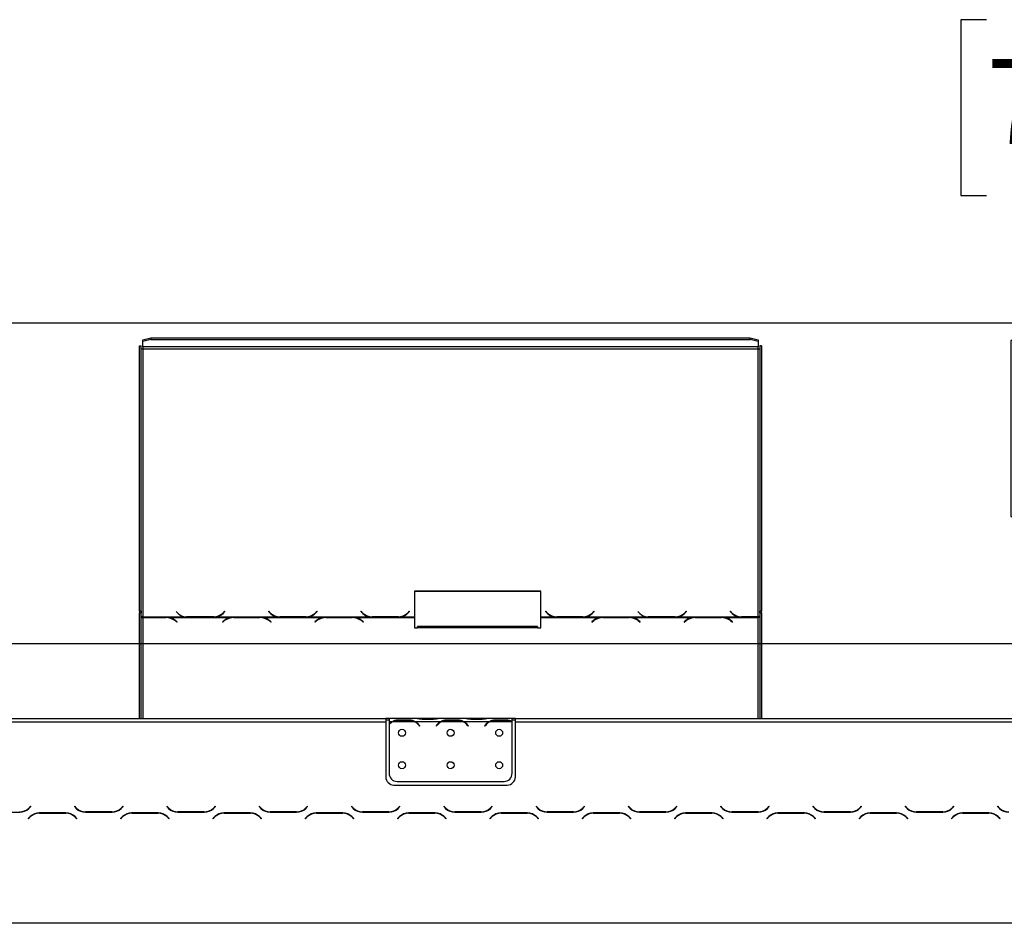
# Model space of a CAD drawing. Units: millimetres. Extents: x 76 to 10343, y -7215 to 3841.
# Drawn here: x 1010 to 1618, y 2285 to 2843 of the extents above; entities that cross this region are included whole.
import ezdxf

# ---------------------------------------------------------------- set-up
doc = ezdxf.new("R2010")
doc.units = ezdxf.units.MM
doc.header["$LTSCALE"] = 15
doc.layers.add('FORMAT', color=7, linetype='Continuous')
doc.styles.add('SLDTEXTSTYLE0', font='TXT', dxfattribs={"width": 0.75})
doc.dimstyles.new('SLDDIMSTYLE0', dxfattribs={"dimtxt": 52.5, "dimasz": 49.53, "dimexe": 0, "dimexo": 0.0625, "dimgap": 13.125, "dimtad": 1, "dimdec": 0, "dimrnd": 1e-09, "dimzin": 12, "dimdsep": 46, "dimtxsty": 'SLDTEXTSTYLE0', "dimsah": 1, "dimcen": 0.09, "dimadec": 0, "dimazin": 3, "dimtfac": 1, "dimtdec": 0, "dimtofl": 0, "dimtmove": 0, "dimatfit": 3, "dimfxl": 0, "dimfrac": 2, "dimtolj": 1, "dimtzin": 12, "dimarcsym": 0})

# ---------------------------------------------------------------- blocks, each defined once
blk = doc.blocks.new('_D')
at = {"layer": 'FORMAT'}
for p, q in [((1606.74, 2843.07), (1590.75, 2843.07)), ((1590.75, 2843.07), (1590.75, 2734.45)), ((1830.12, 2843.07), (1846.11, 2843.07)), ((1846.11, 2843.07), (1846.11, 2734.45)), ((1771.59, 2830.76), (1721.19, 2746.76)), ((1590.75, 2734.45), (1606.74, 2734.45)), ((1846.11, 2734.45), (1830.12, 2734.45)), ((293.74, 2229.79), (293.74, 2670.9)), ((2223.24, 2160.56), (2223.24, 2670.9)), ((293.74, 2655.9), (2223.24, 2655.9))]:
    blk.add_line(p, q, dxfattribs=at)
for points in [[(293.74, 2655.9), (343.27, 2648.28), (343.27, 2663.52)], [(2223.24, 2655.9), (2173.71, 2663.52), (2173.71, 2648.28)]]:
    blk.add_solid(points, dxfattribs=at)
at = {"layer": 'FORMAT', "attachment_point": 1, "style": 'SLDTEXTSTYLE0'}
for s, insert, char_height in [('15', (1684.33, 2842.9), 42), ('"', (1808.46, 2818.85), 52.5), ('75', (1606.74, 2818.85), 52.5), ('16', (1746.39, 2788.59), 42), ('1930', (1640.85, 2723.58), 52.5)]:
    blk.add_mtext(s, dxfattribs=dict(at, insert=insert, char_height=char_height))
blk = doc.blocks.new('_D_1')
at = {"layer": 'FORMAT'}
for p, q in [((1637.72, 2645.03), (1621.72, 2645.03)), ((1621.72, 2645.03), (1621.72, 2536.42)), ((1799.02, 2645.03), (1815.02, 2645.03)), ((1815.02, 2645.03), (1815.02, 2536.42)), ((1771.53, 2632.73), (1721.13, 2548.73)), ((1621.72, 2536.42), (1637.72, 2536.42)), ((1815.02, 2536.42), (1799.02, 2536.42)), ((426.88, 2160.56), (426.88, 2472.87)), ((2223.24, 2160.56), (2223.24, 2472.87)), ((426.88, 2457.87), (2223.24, 2457.87))]:
    blk.add_line(p, q, dxfattribs=at)
for points in [[(426.88, 2457.87), (476.41, 2450.25), (476.41, 2465.49)], [(2223.24, 2457.87), (2173.71, 2465.49), (2173.71, 2450.25)]]:
    blk.add_solid(points, dxfattribs=at)
at = {"layer": 'FORMAT', "attachment_point": 1, "style": 'SLDTEXTSTYLE0'}
for s, insert, char_height in [('3', (1715.3, 2644.87), 42), ('70', (1637.72, 2620.81), 52.5), ('"', (1777.37, 2620.81), 52.5), ('4', (1746.33, 2590.56), 42), ('1796', (1640.79, 2525.54), 52.5)]:
    blk.add_mtext(s, dxfattribs=dict(at, insert=insert, char_height=char_height))

msp = doc.modelspace()

# ---------------------------------------------------------------- linework, layer by layer
at = {"color": 7, "linetype": 'Continuous', "lineweight": 25}
for p, q in [((1085.74, 2645.39), (1090.74, 2646.684)), ((1090.74, 2645.718), (1085.74, 2644.424)), ((1085.74, 2644.424), (1085.74, 2645.39)), ((1090.74, 2646.684), (1090.74, 2645.718)), ((1090.74, 2646.684), (1460.74, 2646.684)), ((1090.74, 2645.718), (1460.74, 2645.718)), ((1460.74, 2645.718), (1460.74, 2646.684)), ((1460.74, 2646.684), (1465.74, 2645.39)), ((1465.74, 2644.424), (1460.74, 2645.718)), ((1465.74, 2645.39), (1465.74, 2644.424)), ((1083.74, 2477.823), (1083.74, 2641.646)), ((1083.74, 2641.646), (1084.74, 2641.646)), ((1084.74, 2477.823), (1084.74, 2641.646)), ((1085.74, 2641.059), (1085.74, 2644.424)), ((1465.74, 2641.059), (1085.74, 2641.059)), ((1085.74, 2641.059), (1085.74, 2639.835)), ((1085.74, 2639.835), (1085.74, 2474.34)), ((1085.74, 2639.835), (1465.74, 2639.835)), ((1465.74, 2644.424), (1465.74, 2641.059)), ((1465.74, 2639.835), (1465.74, 2641.059)), ((1465.74, 2474.468), (1465.74, 2639.835)), ((1466.74, 2641.646), (1466.74, 2477.823)), ((1467.74, 2641.646), (1466.74, 2641.646)), ((1467.74, 2641.646), (1467.74, 2477.823)), ((1331.38, 2490.245), (1253.38, 2490.245)), ((1253.38, 2490.245), (1253.38, 2474.34)), ((1331.38, 2489.986), (1253.38, 2489.986)), ((1331.38, 2474.34), (1331.38, 2490.245)), ((1084.74, 2477.823), (1083.74, 2477.823)), ((1083.74, 2477.823), (1083.74, 2476.824)), ((1083.74, 2476.824), (1084.74, 2476.824)), ((1083.74, 2411.556), (1083.74, 2476.824)), ((1084.74, 2477.823), (1084.74, 2476.824)), ((1084.74, 2411.556), (1084.74, 2476.824)), ((1106.38, 2477.656), (1107.537, 2476.538)), ((1113.277, 2474.468), (1112.714, 2474.487)), ((1129.483, 2474.468), (1113.277, 2474.468)), ((1135.14, 2476.473), (1134.598, 2475.995)), ((1136.239, 2477.792), (1135.14, 2476.731)), ((1136.239, 2477.533), (1135.14, 2476.473)), ((1135.14, 2476.473), (1135.14, 2476.731)), ((1135.223, 2476.538), (1136.38, 2477.656)), ((1136.38, 2477.656), (1136.239, 2477.792)), ((1136.239, 2477.533), (1136.239, 2477.792)), ((1136.246, 2477.526), (1136.239, 2477.533)), ((1163.521, 2477.792), (1163.38, 2477.656)), ((1163.38, 2477.656), (1164.537, 2476.538)), ((1163.521, 2477.533), (1163.514, 2477.526)), ((1164.62, 2476.731), (1163.521, 2477.792)), ((1163.521, 2477.533), (1163.521, 2477.792)), ((1164.62, 2476.473), (1163.521, 2477.533)), ((1164.62, 2476.473), (1164.62, 2476.731)), ((1165.162, 2475.995), (1164.62, 2476.473)), ((1186.483, 2474.468), (1170.277, 2474.468)), ((1192.14, 2476.473), (1191.598, 2475.995)), ((1193.239, 2477.792), (1192.14, 2476.731)), ((1193.239, 2477.533), (1192.14, 2476.473)), ((1192.14, 2476.473), (1192.14, 2476.731)), ((1192.223, 2476.538), (1193.38, 2477.656)), ((1193.38, 2477.656), (1193.239, 2477.792)), ((1193.239, 2477.533), (1193.239, 2477.792)), ((1193.246, 2477.526), (1193.239, 2477.533)), ((1220.521, 2477.792), (1220.38, 2477.656)), ((1220.38, 2477.656), (1221.537, 2476.538)), ((1220.521, 2477.533), (1220.514, 2477.526)), ((1221.62, 2476.731), (1220.521, 2477.792)), ((1220.521, 2477.533), (1220.521, 2477.792)), ((1221.62, 2476.473), (1220.521, 2477.533)), ((1221.62, 2476.473), (1221.62, 2476.731)), ((1222.162, 2475.995), (1221.62, 2476.473)), ((1243.483, 2474.468), (1227.277, 2474.468)), ((1249.14, 2476.473), (1248.598, 2475.995)), ((1250.239, 2477.792), (1249.14, 2476.731)), ((1250.239, 2477.533), (1249.14, 2476.473)), ((1249.14, 2476.473), (1249.14, 2476.731)), ((1249.223, 2476.538), (1250.38, 2477.656)), ((1250.38, 2477.656), (1250.239, 2477.792)), ((1250.239, 2477.533), (1250.239, 2477.792)), ((1250.246, 2477.526), (1250.239, 2477.533)), ((1334.521, 2477.792), (1334.38, 2477.656)), ((1334.38, 2477.656), (1335.537, 2476.538)), ((1334.521, 2477.533), (1334.514, 2477.526)), ((1335.62, 2476.731), (1334.521, 2477.792)), ((1334.521, 2477.533), (1334.521, 2477.792)), ((1335.62, 2476.473), (1334.521, 2477.533)), ((1335.62, 2476.473), (1335.62, 2476.731)), ((1336.162, 2475.995), (1335.62, 2476.473)), ((1357.483, 2474.468), (1341.277, 2474.468)), ((1363.14, 2476.473), (1362.598, 2475.995)), ((1364.239, 2477.792), (1363.14, 2476.731)), ((1364.239, 2477.533), (1363.14, 2476.473)), ((1363.14, 2476.473), (1363.14, 2476.731)), ((1363.223, 2476.538), (1364.38, 2477.656)), ((1364.38, 2477.656), (1364.239, 2477.792)), ((1364.239, 2477.533), (1364.239, 2477.792)), ((1364.246, 2477.526), (1364.239, 2477.533)), ((1391.38, 2477.656), (1392.537, 2476.538)), ((1398.277, 2474.468), (1397.714, 2474.487)), ((1414.483, 2474.468), (1398.277, 2474.468)), ((1420.14, 2476.473), (1419.598, 2475.995)), ((1421.239, 2477.792), (1420.14, 2476.731)), ((1421.239, 2477.533), (1420.14, 2476.473)), ((1420.14, 2476.473), (1420.14, 2476.731)), ((1420.223, 2476.538), (1421.38, 2477.656)), ((1421.38, 2477.656), (1421.239, 2477.792)), ((1421.239, 2477.533), (1421.239, 2477.792)), ((1421.246, 2477.526), (1421.239, 2477.533)), ((1448.521, 2477.792), (1448.38, 2477.656)), ((1448.38, 2477.656), (1449.537, 2476.538)), ((1448.521, 2477.533), (1448.514, 2477.526)), ((1449.62, 2476.731), (1448.521, 2477.792)), ((1448.521, 2477.533), (1448.521, 2477.792)), ((1449.62, 2476.473), (1448.521, 2477.533)), ((1449.62, 2476.473), (1449.62, 2476.731)), ((1450.162, 2475.995), (1449.62, 2476.473)), ((1465.74, 2474.468), (1455.277, 2474.468)), ((1465.74, 2474.291), (1465.74, 2474.468)), ((1467.74, 2477.823), (1466.74, 2477.823)), ((1466.74, 2476.928), (1466.74, 2477.823)), ((1466.74, 2476.928), (1467.74, 2476.928)), ((1466.74, 2476.928), (1466.74, 2411.556)), ((1467.74, 2476.928), (1467.74, 2477.823)), ((1467.74, 2476.928), (1467.74, 2411.556)), ((1085.74, 2474.34), (1112.161, 2474.34)), ((1085.74, 2474.023), (1085.74, 2474.34)), ((1100.02, 2474.023), (1085.74, 2474.023)), ((1085.74, 2474.023), (1085.74, 2473.878)), ((1085.74, 2473.878), (1099.937, 2473.878)), ((1101.053, 2473.983), (1100.02, 2474.023)), ((1101.053, 2473.983), (1140.661, 2473.983)), ((1101.053, 2473.983), (1101.053, 2473.699)), ((1105.594, 2472.031), (1106.692, 2471.166)), ((1106.833, 2471.277), (1105.677, 2472.189)), ((1106.692, 2471.166), (1106.833, 2471.277)), ((1112.161, 2474.34), (1113.194, 2474.291)), ((1113.194, 2474.291), (1129.566, 2474.291)), ((1129.566, 2474.291), (1130.599, 2474.34)), ((1130.599, 2474.34), (1169.161, 2474.34)), ((1136.037, 2472.189), (1134.88, 2471.277)), ((1134.88, 2471.277), (1135.021, 2471.166)), ((1135.021, 2471.166), (1136.12, 2472.031)), ((1141.694, 2474.023), (1140.661, 2473.983)), ((1158.066, 2474.023), (1141.694, 2474.023)), ((1141.777, 2473.878), (1157.983, 2473.878)), ((1159.099, 2473.983), (1158.066, 2474.023)), ((1159.099, 2473.983), (1197.661, 2473.983)), ((1159.099, 2473.983), (1159.099, 2473.699)), ((1163.64, 2472.031), (1164.739, 2471.166)), ((1164.88, 2471.277), (1163.723, 2472.189)), ((1164.739, 2471.166), (1164.88, 2471.277)), ((1169.161, 2474.34), (1170.194, 2474.291)), ((1170.194, 2474.291), (1186.566, 2474.291)), ((1186.566, 2474.291), (1187.599, 2474.34)), ((1187.599, 2474.34), (1226.161, 2474.34)), ((1193.037, 2472.189), (1191.88, 2471.277)), ((1191.88, 2471.277), (1192.021, 2471.166)), ((1192.021, 2471.166), (1193.12, 2472.031)), ((1198.694, 2474.023), (1197.661, 2473.983)), ((1215.066, 2474.023), (1198.694, 2474.023)), ((1198.777, 2473.878), (1214.983, 2473.878)), ((1216.099, 2473.983), (1215.066, 2474.023)), ((1216.099, 2473.983), (1253.38, 2473.983)), ((1216.099, 2473.983), (1216.099, 2473.699)), ((1220.64, 2472.031), (1221.739, 2471.166)), ((1221.88, 2471.277), (1220.723, 2472.189)), ((1221.739, 2471.166), (1221.88, 2471.277)), ((1226.161, 2474.34), (1227.194, 2474.291)), ((1227.194, 2474.291), (1243.566, 2474.291)), ((1243.566, 2474.291), (1244.599, 2474.34)), ((1244.599, 2474.34), (1253.38, 2474.34)), ((1253.38, 2474.34), (1253.38, 2473.983)), ((1253.38, 2473.983), (1253.38, 2467.679)), ((1329.38, 2468.447), (1255.38, 2468.447)), ((1255.38, 2467.679), (1255.38, 2468.447)), ((1329.38, 2468.447), (1329.38, 2467.679)), ((1331.38, 2474.34), (1340.161, 2474.34)), ((1331.38, 2473.983), (1331.38, 2474.34)), ((1331.38, 2467.679), (1331.38, 2473.983)), ((1331.38, 2473.983), (1368.661, 2473.983)), ((1340.161, 2474.34), (1341.194, 2474.291)), ((1341.194, 2474.291), (1357.566, 2474.291)), ((1357.566, 2474.291), (1358.599, 2474.34)), ((1358.599, 2474.34), (1397.161, 2474.34)), ((1364.037, 2472.189), (1362.88, 2471.277)), ((1362.88, 2471.277), (1363.021, 2471.166)), ((1363.021, 2471.166), (1364.12, 2472.031)), ((1369.694, 2474.023), (1368.661, 2473.983)), ((1386.066, 2474.023), (1369.694, 2474.023)), ((1369.777, 2473.878), (1385.983, 2473.878)), ((1387.099, 2473.983), (1386.066, 2474.023)), ((1387.099, 2473.983), (1425.661, 2473.983)), ((1387.099, 2473.983), (1387.099, 2473.699)), ((1391.64, 2472.031), (1392.739, 2471.166)), ((1392.88, 2471.277), (1391.723, 2472.189)), ((1392.739, 2471.166), (1392.88, 2471.277)), ((1397.161, 2474.34), (1398.194, 2474.291)), ((1398.194, 2474.291), (1414.566, 2474.291)), ((1414.566, 2474.291), (1415.599, 2474.34)), ((1415.599, 2474.34), (1454.161, 2474.34)), ((1421.037, 2472.189), (1419.88, 2471.277)), ((1419.88, 2471.277), (1420.021, 2471.166)), ((1420.021, 2471.166), (1421.12, 2472.031)), ((1426.694, 2474.023), (1425.661, 2473.983)), ((1443.066, 2474.023), (1426.694, 2474.023)), ((1426.777, 2473.878), (1442.983, 2473.878)), ((1444.099, 2473.983), (1443.066, 2474.023)), ((1444.099, 2473.983), (1465.74, 2473.983)), ((1444.099, 2473.983), (1444.099, 2473.699)), ((1448.64, 2472.031), (1449.739, 2471.166)), ((1449.88, 2471.277), (1448.723, 2472.189)), ((1449.739, 2471.166), (1449.88, 2471.277)), ((1454.161, 2474.34), (1455.194, 2474.291)), ((1455.194, 2474.291), (1465.74, 2474.291)), ((1465.74, 2474.291), (1465.74, 2473.983)), ((1253.38, 2467.679), (1255.38, 2467.679)), ((1329.38, 2467.679), (1255.38, 2467.679)), ((1329.38, 2467.679), (1331.38, 2467.679)), ((502.24, 2411.556), (1235.74, 2411.556)), ((502.24, 2409.556), (1235.74, 2409.556)), ((1235.74, 2411.556), (1235.74, 2409.556)), ((1237.74, 2411.556), (1235.74, 2411.556)), ((1237.74, 2410.556), (1235.74, 2410.556)), ((1235.74, 2409.556), (1235.74, 2375.556)), ((1237.74, 2411.556), (1237.74, 2409.556)), ((1254.506, 2411.556), (1237.74, 2411.556)), ((1239.506, 2409.556), (1237.74, 2409.556)), ((1237.74, 2409.556), (1237.74, 2408.218)), ((1237.74, 2407.931), (1237.74, 2377.792)), ((1253.546, 2409.556), (1239.934, 2409.556)), ((1243.408, 2410.867), (1250.073, 2410.867)), ((1243.408, 2410.211), (1243.408, 2410.867)), ((1243.408, 2410.372), (1250.073, 2410.372)), ((1250.073, 2410.211), (1250.073, 2410.867)), ((1269.506, 2409.556), (1253.975, 2409.556)), ((1254.934, 2411.556), (1254.506, 2411.556)), ((1258.408, 2411.556), (1254.934, 2411.556)), ((1256.048, 2407.586), (1256.587, 2406.943)), ((1256.74, 2407.072), (1256.201, 2407.714)), ((1265.073, 2411.556), (1258.408, 2411.556)), ((1265.073, 2411.066), (1258.408, 2411.066)), ((1268.546, 2411.556), (1265.073, 2411.556)), ((1267.279, 2407.714), (1266.74, 2407.072)), ((1266.893, 2406.943), (1267.432, 2407.586)), ((1269.02, 2411.556), (1268.546, 2411.556)), ((1284.506, 2411.556), (1268.975, 2411.556)), ((1283.546, 2409.556), (1269.934, 2409.556)), ((1273.408, 2410.867), (1280.073, 2410.867)), ((1273.408, 2410.211), (1273.408, 2410.867)), ((1273.408, 2410.372), (1280.073, 2410.372)), ((1280.073, 2410.211), (1280.073, 2410.867)), ((1299.506, 2409.556), (1283.975, 2409.556)), ((1284.934, 2411.556), (1284.454, 2411.556)), ((1288.408, 2411.556), (1284.934, 2411.556)), ((1286.048, 2407.586), (1286.587, 2406.943)), ((1286.74, 2407.072), (1286.201, 2407.714)), ((1295.073, 2411.556), (1288.408, 2411.556)), ((1295.073, 2411.066), (1288.408, 2411.066)), ((1298.546, 2411.556), (1295.073, 2411.556)), ((1297.279, 2407.714), (1296.74, 2407.072)), ((1296.893, 2406.943), (1297.432, 2407.586)), ((1299.02, 2411.556), (1298.546, 2411.556)), ((1313.74, 2411.556), (1298.975, 2411.556)), ((1313.546, 2409.556), (1299.934, 2409.556)), ((1303.408, 2410.867), (1310.073, 2410.867)), ((1303.408, 2410.211), (1303.408, 2410.867)), ((1303.408, 2410.372), (1310.073, 2410.372)), ((1310.073, 2410.211), (1310.073, 2410.867)), ((1313.74, 2409.733), (1313.74, 2411.556)), ((1315.74, 2411.556), (1313.74, 2411.556)), ((1315.74, 2410.556), (1313.74, 2410.556)), ((1313.74, 2409.644), (1313.74, 2409.733)), ((1313.74, 2377.792), (1313.74, 2409.456)), ((1315.74, 2409.556), (1315.74, 2411.556)), ((1315.74, 2411.556), (2049.24, 2411.556)), ((1315.74, 2375.556), (1315.74, 2409.556)), ((1315.74, 2409.556), (2049.24, 2409.556)), ((1256.587, 2406.943), (1256.74, 2407.072)), ((1266.74, 2407.072), (1266.893, 2406.943)), ((1286.587, 2406.943), (1286.74, 2407.072)), ((1296.74, 2407.072), (1296.893, 2406.943)), ((1242.74, 2372.792), (1308.74, 2372.792)), ((1240.74, 2370.556), (1310.74, 2370.556)), ((993.304, 2353.756), (1009.677, 2353.756)), ((1016.349, 2357.397), (1015.251, 2356.299)), ((1015.333, 2356.099), (1016.49, 2357.256)), ((1016.49, 2357.256), (1016.349, 2357.397)), ((1038.177, 2353.356), (1021.804, 2353.356)), ((1021.887, 2353.156), (1038.094, 2353.156)), ((1043.632, 2357.397), (1043.49, 2357.256)), ((1043.49, 2357.256), (1044.647, 2356.099)), ((1044.73, 2356.299), (1043.632, 2357.397)), ((1050.304, 2353.756), (1066.677, 2353.756)), ((1066.594, 2353.956), (1050.387, 2353.956)), ((1073.349, 2357.397), (1072.251, 2356.299)), ((1072.333, 2356.099), (1073.49, 2357.256)), ((1073.49, 2357.256), (1073.349, 2357.397)), ((1095.177, 2353.356), (1078.804, 2353.356)), ((1078.887, 2353.156), (1095.094, 2353.156)), ((1083.74, 2353.156), (1083.74, 2353.356)), ((1084.74, 2353.156), (1084.74, 2353.356)), ((1100.632, 2357.397), (1100.49, 2357.256)), ((1100.49, 2357.256), (1101.647, 2356.099)), ((1101.73, 2356.299), (1100.632, 2357.397)), ((1107.304, 2353.756), (1123.677, 2353.756)), ((1123.594, 2353.956), (1107.387, 2353.956)), ((1130.349, 2357.397), (1129.251, 2356.299)), ((1129.333, 2356.099), (1130.49, 2357.256)), ((1130.49, 2357.256), (1130.349, 2357.397)), ((1152.177, 2353.356), (1135.804, 2353.356)), ((1135.887, 2353.156), (1152.094, 2353.156)), ((1157.632, 2357.397), (1157.49, 2357.256)), ((1157.49, 2357.256), (1158.647, 2356.099)), ((1158.73, 2356.299), (1157.632, 2357.397)), ((1164.304, 2353.756), (1180.677, 2353.756)), ((1180.594, 2353.956), (1164.387, 2353.956)), ((1187.349, 2357.397), (1186.251, 2356.299)), ((1186.333, 2356.099), (1187.49, 2357.256)), ((1187.49, 2357.256), (1187.349, 2357.397)), ((1209.177, 2353.356), (1192.804, 2353.356)), ((1192.887, 2353.156), (1209.094, 2353.156)), ((1214.632, 2357.397), (1214.49, 2357.256)), ((1214.49, 2357.256), (1215.647, 2356.099)), ((1215.73, 2356.299), (1214.632, 2357.397)), ((1221.304, 2353.756), (1237.677, 2353.756)), ((1237.594, 2353.956), (1221.387, 2353.956)), ((1244.349, 2357.397), (1243.251, 2356.299)), ((1243.333, 2356.099), (1244.49, 2357.256)), ((1244.49, 2357.256), (1244.349, 2357.397)), ((1266.177, 2353.356), (1249.804, 2353.356)), ((1249.887, 2353.156), (1266.094, 2353.156)), ((1271.632, 2357.397), (1271.49, 2357.256)), ((1271.49, 2357.256), (1272.647, 2356.099)), ((1272.73, 2356.299), (1271.632, 2357.397)), ((1278.304, 2353.756), (1294.677, 2353.756)), ((1294.594, 2353.956), (1278.387, 2353.956)), ((1301.349, 2357.397), (1300.251, 2356.299)), ((1300.333, 2356.099), (1301.49, 2357.256)), ((1301.49, 2357.256), (1301.349, 2357.397)), ((1323.177, 2353.356), (1306.804, 2353.356)), ((1306.887, 2353.156), (1323.094, 2353.156)), ((1328.632, 2357.397), (1328.49, 2357.256)), ((1328.49, 2357.256), (1329.647, 2356.099)), ((1329.73, 2356.299), (1328.632, 2357.397)), ((1335.304, 2353.756), (1351.677, 2353.756)), ((1351.594, 2353.956), (1335.387, 2353.956)), ((1358.349, 2357.397), (1357.251, 2356.299)), ((1357.333, 2356.099), (1358.49, 2357.256)), ((1358.49, 2357.256), (1358.349, 2357.397)), ((1380.177, 2353.356), (1363.804, 2353.356)), ((1363.887, 2353.156), (1380.094, 2353.156)), ((1385.632, 2357.397), (1385.49, 2357.256)), ((1385.49, 2357.256), (1386.647, 2356.099)), ((1386.73, 2356.299), (1385.632, 2357.397)), ((1392.304, 2353.756), (1408.677, 2353.756)), ((1408.594, 2353.956), (1392.387, 2353.956)), ((1415.349, 2357.397), (1414.251, 2356.299)), ((1414.333, 2356.099), (1415.49, 2357.256)), ((1415.49, 2357.256), (1415.349, 2357.397)), ((1437.177, 2353.356), (1420.804, 2353.356)), ((1420.887, 2353.156), (1437.094, 2353.156)), ((1442.632, 2357.397), (1442.49, 2357.256)), ((1442.49, 2357.256), (1443.647, 2356.099)), ((1443.73, 2356.299), (1442.632, 2357.397)), ((1449.304, 2353.756), (1465.677, 2353.756)), ((1465.594, 2353.956), (1449.387, 2353.956)), ((1466.74, 2354.038), (1466.74, 2353.827)), ((1467.74, 2354.249), (1467.74, 2354.027)), ((1472.349, 2357.397), (1471.251, 2356.299)), ((1471.333, 2356.099), (1472.49, 2357.256)), ((1472.49, 2357.256), (1472.349, 2357.397)), ((1494.177, 2353.356), (1477.804, 2353.356)), ((1477.887, 2353.156), (1494.094, 2353.156)), ((1499.632, 2357.397), (1499.49, 2357.256)), ((1499.49, 2357.256), (1500.647, 2356.099)), ((1500.73, 2356.299), (1499.632, 2357.397)), ((1506.304, 2353.756), (1522.677, 2353.756)), ((1522.594, 2353.956), (1506.387, 2353.956)), ((1529.349, 2357.397), (1528.251, 2356.299)), ((1528.333, 2356.099), (1529.49, 2357.256)), ((1529.49, 2357.256), (1529.349, 2357.397)), ((1551.177, 2353.356), (1534.804, 2353.356)), ((1534.887, 2353.156), (1551.094, 2353.156)), ((1556.632, 2357.397), (1556.49, 2357.256)), ((1556.49, 2357.256), (1557.647, 2356.099)), ((1557.73, 2356.299), (1556.632, 2357.397)), ((1563.304, 2353.756), (1579.677, 2353.756)), ((1579.594, 2353.956), (1563.387, 2353.956)), ((1586.349, 2357.397), (1585.251, 2356.299)), ((1585.333, 2356.099), (1586.49, 2357.256)), ((1586.49, 2357.256), (1586.349, 2357.397)), ((1608.177, 2353.356), (1591.804, 2353.356)), ((1591.887, 2353.156), (1608.094, 2353.156)), ((1613.632, 2357.397), (1613.49, 2357.256)), ((1613.49, 2357.256), (1614.647, 2356.099)), ((1614.73, 2356.299), (1613.632, 2357.397)), ((1016.147, 2351.013), (1014.99, 2349.856)), ((1014.99, 2349.856), (1015.132, 2349.714)), ((1015.132, 2349.714), (1016.23, 2350.813)), ((1043.751, 2350.813), (1044.849, 2349.714)), ((1044.99, 2349.856), (1043.833, 2351.013)), ((1044.849, 2349.714), (1044.99, 2349.856)), ((1073.147, 2351.013), (1071.99, 2349.856)), ((1071.99, 2349.856), (1072.132, 2349.714)), ((1072.132, 2349.714), (1073.23, 2350.813)), ((1100.751, 2350.813), (1101.849, 2349.714)), ((1101.99, 2349.856), (1100.833, 2351.013)), ((1101.849, 2349.714), (1101.99, 2349.856)), ((1130.147, 2351.013), (1128.99, 2349.856)), ((1128.99, 2349.856), (1129.132, 2349.714)), ((1129.132, 2349.714), (1130.23, 2350.813)), ((1157.751, 2350.813), (1158.849, 2349.714)), ((1158.99, 2349.856), (1157.833, 2351.013)), ((1158.849, 2349.714), (1158.99, 2349.856)), ((1187.147, 2351.013), (1185.99, 2349.856)), ((1185.99, 2349.856), (1186.132, 2349.714)), ((1186.132, 2349.714), (1187.23, 2350.813)), ((1214.751, 2350.813), (1215.849, 2349.714)), ((1215.99, 2349.856), (1214.833, 2351.013)), ((1215.849, 2349.714), (1215.99, 2349.856)), ((1244.147, 2351.013), (1242.99, 2349.856)), ((1242.99, 2349.856), (1243.132, 2349.714)), ((1243.132, 2349.714), (1244.23, 2350.813)), ((1271.751, 2350.813), (1272.849, 2349.714)), ((1272.99, 2349.856), (1271.833, 2351.013)), ((1272.849, 2349.714), (1272.99, 2349.856)), ((1301.147, 2351.013), (1299.99, 2349.856)), ((1299.99, 2349.856), (1300.132, 2349.714)), ((1300.132, 2349.714), (1301.23, 2350.813)), ((1328.751, 2350.813), (1329.849, 2349.714)), ((1329.99, 2349.856), (1328.833, 2351.013)), ((1329.849, 2349.714), (1329.99, 2349.856)), ((1358.147, 2351.013), (1356.99, 2349.856)), ((1356.99, 2349.856), (1357.132, 2349.714)), ((1357.132, 2349.714), (1358.23, 2350.813)), ((1385.751, 2350.813), (1386.849, 2349.714)), ((1386.99, 2349.856), (1385.833, 2351.013)), ((1386.849, 2349.714), (1386.99, 2349.856)), ((1415.147, 2351.013), (1413.99, 2349.856)), ((1413.99, 2349.856), (1414.132, 2349.714)), ((1414.132, 2349.714), (1415.23, 2350.813)), ((1442.751, 2350.813), (1443.849, 2349.714)), ((1443.99, 2349.856), (1442.833, 2351.013)), ((1443.849, 2349.714), (1443.99, 2349.856)), ((1472.147, 2351.013), (1470.99, 2349.856)), ((1470.99, 2349.856), (1471.132, 2349.714)), ((1471.132, 2349.714), (1472.23, 2350.813)), ((1499.751, 2350.813), (1500.849, 2349.714)), ((1500.99, 2349.856), (1499.833, 2351.013)), ((1500.849, 2349.714), (1500.99, 2349.856)), ((1529.147, 2351.013), (1527.99, 2349.856)), ((1527.99, 2349.856), (1528.132, 2349.714)), ((1528.132, 2349.714), (1529.23, 2350.813)), ((1556.751, 2350.813), (1557.849, 2349.714)), ((1557.99, 2349.856), (1556.833, 2351.013)), ((1557.849, 2349.714), (1557.99, 2349.856)), ((1586.147, 2351.013), (1584.99, 2349.856)), ((1584.99, 2349.856), (1585.132, 2349.714)), ((1585.132, 2349.714), (1586.23, 2350.813)), ((1613.751, 2350.813), (1614.849, 2349.714)), ((1614.99, 2349.856), (1613.833, 2351.013)), ((1614.849, 2349.714), (1614.99, 2349.856)), ((344.24, 2285.556), (2207.24, 2285.556))]:
    msp.add_line(p, q, dxfattribs=at)
at = {"color": 8, "linetype": 'Continuous', "lineweight": 25}
for p, q in [((1113.277, 2474.291), (1113.277, 2474.468)), ((1129.483, 2474.291), (1129.483, 2474.468)), ((1170.277, 2474.291), (1170.277, 2474.468)), ((1186.483, 2474.291), (1186.483, 2474.468)), ((1227.277, 2474.291), (1227.277, 2474.468)), ((1243.483, 2474.291), (1243.483, 2474.468)), ((1341.277, 2474.291), (1341.277, 2474.468)), ((1357.483, 2474.291), (1357.483, 2474.468)), ((1398.277, 2474.291), (1398.277, 2474.468)), ((1414.483, 2474.291), (1414.483, 2474.468)), ((1455.277, 2474.291), (1455.277, 2474.468)), ((1085.74, 2473.878), (1085.74, 2411.556)), ((1105.677, 2471.966), (1105.677, 2472.189)), ((1136.037, 2471.966), (1136.037, 2472.189)), ((1163.723, 2471.966), (1163.723, 2472.189)), ((1193.037, 2471.966), (1193.037, 2472.189)), ((1220.723, 2471.966), (1220.723, 2472.189)), ((1364.037, 2471.966), (1364.037, 2472.189)), ((1391.723, 2471.966), (1391.723, 2472.189)), ((1421.037, 2471.966), (1421.037, 2472.189)), ((1448.723, 2471.966), (1448.723, 2472.189)), ((1465.74, 2411.556), (1465.74, 2473.983)), ((1258.408, 2411.066), (1258.408, 2411.556)), ((1265.073, 2411.066), (1265.073, 2411.556)), ((1288.408, 2411.066), (1288.408, 2411.556)), ((1295.073, 2411.066), (1295.073, 2411.556)), ((1085.74, 2353.356), (1085.74, 2353.156)), ((1465.74, 2353.756), (1465.74, 2353.957))]:
    msp.add_line(p, q, dxfattribs=at)
at = {"color": 7, "linetype": 'Continuous', "lineweight": 25}
for centre in [(1245.74, 2402.792), (1275.74, 2402.792), (1305.74, 2402.792), (1245.74, 2382.792), (1275.74, 2382.792), (1305.74, 2382.792)]:
    msp.add_circle(centre, 2.15, dxfattribs=at)
for centre, radius, start, end in [((1085.507, 2640.995), 1.183, 229.609308, 281.369055), ((1465.974, 2640.995), 1.183, 258.630945, 310.390692), ((1113.153, 2482.388), 8.11, 226.168093, 262.971692), ((1129.507, 2482.611), 8.143, 269.837068, 313.775588), ((1129.607, 2482.388), 8.11, 277.028308, 313.831907), ((1170.153, 2482.388), 8.11, 226.168093, 262.971692), ((1170.253, 2482.611), 8.143, 226.224412, 270.162932), ((1186.507, 2482.611), 8.143, 269.837068, 313.775588), ((1186.607, 2482.388), 8.11, 277.028308, 313.831907), ((1227.153, 2482.388), 8.11, 226.168093, 262.971692), ((1227.253, 2482.611), 8.143, 226.224412, 270.162932), ((1243.507, 2482.611), 8.143, 269.837068, 313.775588), ((1243.607, 2482.388), 8.11, 277.028308, 313.831907), ((1341.153, 2482.388), 8.11, 226.168093, 262.971692), ((1341.253, 2482.611), 8.143, 226.224412, 270.162932), ((1357.507, 2482.611), 8.143, 269.837068, 313.775588), ((1357.607, 2482.388), 8.11, 277.028308, 313.831907), ((1398.153, 2482.388), 8.11, 226.168093, 262.971692), ((1414.507, 2482.611), 8.143, 269.837068, 313.775588), ((1414.607, 2482.388), 8.11, 277.028308, 313.831907), ((1455.153, 2482.388), 8.11, 226.168093, 262.971692), ((1455.253, 2482.611), 8.143, 226.224412, 270.162932), ((1100.068, 2464.691), 9.188, 53.02904, 90.817104), ((1100.249, 2465.054), 8.965, 52.7404, 84.857059), ((1141.465, 2465.054), 8.965, 95.142941, 127.2596), ((1141.646, 2464.691), 9.188, 89.182896, 126.97096), ((1158.114, 2464.691), 9.188, 53.02904, 90.817104), ((1158.295, 2465.054), 8.965, 52.7404, 84.857059), ((1198.465, 2465.054), 8.965, 95.142941, 127.2596), ((1198.646, 2464.691), 9.188, 89.182896, 126.97096), ((1215.114, 2464.691), 9.188, 53.02904, 90.817104), ((1215.295, 2465.054), 8.965, 52.7404, 84.857059), ((1369.465, 2465.054), 8.965, 95.142941, 127.2596), ((1369.646, 2464.691), 9.188, 89.182896, 126.97096), ((1386.114, 2464.691), 9.188, 53.02904, 90.817104), ((1386.295, 2465.054), 8.965, 52.7404, 84.857059), ((1426.465, 2465.054), 8.965, 95.142941, 127.2596), ((1426.646, 2464.691), 9.188, 89.182896, 126.97096), ((1443.114, 2464.691), 9.188, 53.02904, 90.817104), ((1443.295, 2465.054), 8.965, 52.7404, 84.857059), ((1243.408, 2402.572), 7.8, 116.442963, 136.600294), ((1243.408, 2402.572), 8, 119.191593, 135.106), ((1243.408, 2402.572), 7.8, 90, 116.442963), ((1250.073, 2402.572), 7.8, 63.557037, 90), ((1250.073, 2402.572), 7.8, 40, 63.557037), ((1250.073, 2402.572), 8, 40, 60.808407), ((1273.408, 2402.572), 8, 119.191593, 140), ((1273.408, 2402.572), 7.8, 116.442963, 140), ((1273.408, 2402.572), 7.8, 90, 116.442963), ((1280.073, 2402.572), 7.8, 63.557037, 90), ((1280.073, 2402.572), 7.8, 40, 63.557037), ((1280.073, 2402.572), 8, 40, 60.808407), ((1303.408, 2402.572), 8, 119.191593, 140), ((1303.408, 2402.572), 7.8, 116.442963, 140), ((1303.408, 2402.572), 7.8, 90, 116.442963), ((1310.073, 2402.572), 7.8, 63.557037, 90), ((1310.073, 2402.572), 7.8, 61.954801, 63.557037), ((1242.74, 2377.792), 5, 180, 270), ((1308.74, 2377.792), 5, 270, 0), ((1240.74, 2375.556), 5, 180, 270), ((1310.74, 2375.556), 5, 270, 0), ((1009.594, 2361.956), 8, 270, 315), ((1009.677, 2361.756), 8, 270, 315), ((1021.804, 2345.356), 8, 90, 135), ((1021.887, 2345.156), 8, 90, 135), ((1038.094, 2345.156), 8, 45, 90), ((1038.177, 2345.356), 8, 45, 90), ((1050.304, 2361.756), 8, 225, 270), ((1050.387, 2361.956), 8, 225, 270), ((1066.594, 2361.956), 8, 270, 315), ((1066.677, 2361.756), 8, 270, 315), ((1078.804, 2345.356), 8, 90, 135), ((1078.887, 2345.156), 8, 90, 135), ((1095.094, 2345.156), 8, 45, 90), ((1095.177, 2345.356), 8, 45, 90), ((1107.304, 2361.756), 8, 225, 270), ((1107.387, 2361.956), 8, 225, 270), ((1123.594, 2361.956), 8, 270, 315), ((1123.677, 2361.756), 8, 270, 315), ((1135.804, 2345.356), 8, 90, 135), ((1135.887, 2345.156), 8, 90, 135), ((1152.094, 2345.156), 8, 45, 90), ((1152.177, 2345.356), 8, 45, 90), ((1164.304, 2361.756), 8, 225, 270), ((1164.387, 2361.956), 8, 225, 270), ((1180.594, 2361.956), 8, 270, 315), ((1180.677, 2361.756), 8, 270, 315), ((1192.804, 2345.356), 8, 90, 135), ((1192.887, 2345.156), 8, 90, 135), ((1209.094, 2345.156), 8, 45, 90), ((1209.177, 2345.356), 8, 45, 90), ((1221.304, 2361.756), 8, 225, 270), ((1221.387, 2361.956), 8, 225, 270), ((1237.594, 2361.956), 8, 270, 315), ((1237.677, 2361.756), 8, 270, 315), ((1249.804, 2345.356), 8, 90, 135), ((1249.887, 2345.156), 8, 90, 135), ((1266.094, 2345.156), 8, 45, 90), ((1266.177, 2345.356), 8, 45, 90), ((1278.304, 2361.756), 8, 225, 270), ((1278.387, 2361.956), 8, 225, 270), ((1294.594, 2361.956), 8, 270, 315), ((1294.677, 2361.756), 8, 270, 315), ((1306.804, 2345.356), 8, 90, 135), ((1306.887, 2345.156), 8, 90, 135), ((1323.094, 2345.156), 8, 45, 90), ((1323.177, 2345.356), 8, 45, 90), ((1335.304, 2361.756), 8, 225, 270), ((1335.387, 2361.956), 8, 225, 270), ((1351.594, 2361.956), 8, 270, 315), ((1351.677, 2361.756), 8, 270, 315), ((1363.804, 2345.356), 8, 90, 135), ((1363.887, 2345.156), 8, 90, 135), ((1380.094, 2345.156), 8, 45, 90), ((1380.177, 2345.356), 8, 45, 90), ((1392.304, 2361.756), 8, 225, 270), ((1392.387, 2361.956), 8, 225, 270), ((1408.594, 2361.956), 8, 270, 315), ((1408.677, 2361.756), 8, 270, 315), ((1420.804, 2345.356), 8, 90, 135), ((1420.887, 2345.156), 8, 90, 135), ((1437.094, 2345.156), 8, 45, 90), ((1437.177, 2345.356), 8, 45, 90), ((1449.304, 2361.756), 8, 225, 270), ((1449.387, 2361.956), 8, 225, 270), ((1465.594, 2361.956), 8, 270, 315), ((1465.677, 2361.756), 8, 270, 315), ((1477.804, 2345.356), 8, 90, 135), ((1477.887, 2345.156), 8, 90, 135), ((1494.094, 2345.156), 8, 45, 90), ((1494.177, 2345.356), 8, 45, 90), ((1506.304, 2361.756), 8, 225, 270), ((1506.387, 2361.956), 8, 225, 270), ((1522.594, 2361.956), 8, 270, 315), ((1522.677, 2361.756), 8, 270, 315), ((1534.804, 2345.356), 8, 90, 135), ((1534.887, 2345.156), 8, 90, 135), ((1551.094, 2345.156), 8, 45, 90), ((1551.177, 2345.356), 8, 45, 90), ((1563.304, 2361.756), 8, 225, 270), ((1563.387, 2361.956), 8, 225, 270), ((1579.594, 2361.956), 8, 270, 315), ((1579.677, 2361.756), 8, 270, 315), ((1591.804, 2345.356), 8, 90, 135), ((1591.887, 2345.156), 8, 90, 135), ((1608.094, 2345.156), 8, 45, 90), ((1608.177, 2345.356), 8, 45, 90), ((1620.304, 2361.756), 8, 225, 270), ((1620.387, 2361.956), 8, 225, 270)]:
    msp.add_arc(centre, radius, start, end, dxfattribs=at)
for points in [[(1084.74, 2475.091), (1084.755, 2475.016), (1084.785, 2474.866), (1085.017, 2474.658), (1085.347, 2474.474), (1085.609, 2474.385), (1085.74, 2474.34)], [(1465.74, 2474.468), (1465.871, 2474.502), (1466.133, 2474.571), (1466.464, 2474.722), (1466.695, 2474.898), (1466.725, 2475.027), (1466.74, 2475.091)], [(1085.74, 2473.878), (1085.609, 2473.854), (1085.347, 2473.805), (1085.017, 2473.847), (1084.785, 2473.95), (1084.755, 2474.044), (1084.74, 2474.091)], [(1466.74, 2474.196), (1466.725, 2474.149), (1466.695, 2474.055), (1466.464, 2473.952), (1466.133, 2473.91), (1465.871, 2473.958), (1465.74, 2473.983)]]:
    msp.add_open_spline(points, degree=3, dxfattribs=at)
for points, knots in [([(1084.74, 2474.329), (1084.817, 2474.299), (1085.104, 2474.188), (1085.471, 2474.126), (1085.74, 2474.081)], [0, 0, 0, 0, 0.2655784, 1, 1, 1, 1]), ([(1465.74, 2474.209), (1466.01, 2474.244), (1466.376, 2474.291), (1466.664, 2474.388), (1466.74, 2474.413)], [0, 0, 0, 0, 0.7344216, 1, 1, 1, 1]), ([(1239.506, 2409.556), (1240.096, 2409.948), (1241.277, 2410.732), (1242.697, 2410.822), (1243.408, 2410.867)], [0, 0, 0, 0, 0.4997756, 1, 1, 1, 1]), ([(1250.073, 2410.867), (1250.783, 2410.821), (1252.202, 2410.729), (1253.384, 2409.947), (1253.975, 2409.556)], [0, 0, 0, 0, 0.4999557, 1, 1, 1, 1]), ([(1258.408, 2411.066), (1257.698, 2411.136), (1256.278, 2411.276), (1255.097, 2411.462), (1254.506, 2411.556)], [0, 0, 0, 0, 0.4999557, 1, 1, 1, 1]), ([(1268.975, 2411.556), (1268.385, 2411.462), (1267.204, 2411.274), (1265.784, 2411.135), (1265.073, 2411.066)], [0, 0, 0, 0, 0.4997756, 1, 1, 1, 1]), ([(1269.506, 2409.556), (1270.096, 2409.948), (1271.277, 2410.732), (1272.697, 2410.822), (1273.408, 2410.867)], [0, 0, 0, 0, 0.4997756, 1, 1, 1, 1]), ([(1280.073, 2410.867), (1280.783, 2410.821), (1282.202, 2410.729), (1283.384, 2409.947), (1283.975, 2409.556)], [0, 0, 0, 0, 0.4999557, 1, 1, 1, 1]), ([(1288.408, 2411.066), (1287.698, 2411.136), (1286.278, 2411.276), (1285.097, 2411.462), (1284.506, 2411.556)], [0, 0, 0, 0, 0.4999557, 1, 1, 1, 1]), ([(1298.975, 2411.556), (1298.385, 2411.462), (1297.204, 2411.274), (1295.784, 2411.135), (1295.073, 2411.066)], [0, 0, 0, 0, 0.4997756, 1, 1, 1, 1]), ([(1299.506, 2409.556), (1300.096, 2409.948), (1301.277, 2410.732), (1302.697, 2410.822), (1303.408, 2410.867)], [0, 0, 0, 0, 0.4997756, 1, 1, 1, 1]), ([(1310.073, 2410.867), (1310.733, 2410.828), (1312.054, 2410.749), (1313.178, 2410.071), (1313.74, 2409.733)], [0, 0, 0, 0, 0.4998913, 1, 1, 1, 1])]:
    msp.add_open_spline(points, degree=3, knots=knots, dxfattribs=at)

# ---------------------------------------------------------------- dimensions: what is measured, and where the dimension line sits
at = {"layer": 'FORMAT'}
for base, p1, p2, picture, middle in [((2223.240275167, 2655.902923905), (293.740275167, 2214.794300221), (2223.240275167, 2145.555771221), '_D', (1718.429095935, 2655.902923905)), ((2223.24, 2457.869), (426.88, 2145.556), (2223.24, 2145.556), '_D_1', (1718.371, 2457.869))]:
    dim = msp.add_linear_dim(base=base, p1=p1, p2=p2, angle=0, dimstyle='SLDDIMSTYLE0', dxfattribs=at)
    dim.commit()
    dim.dimension.update_dxf_attribs({"geometry": picture, "text_midpoint": middle, "dimtype": 160})

doc.saveas('drawing.dxf')
